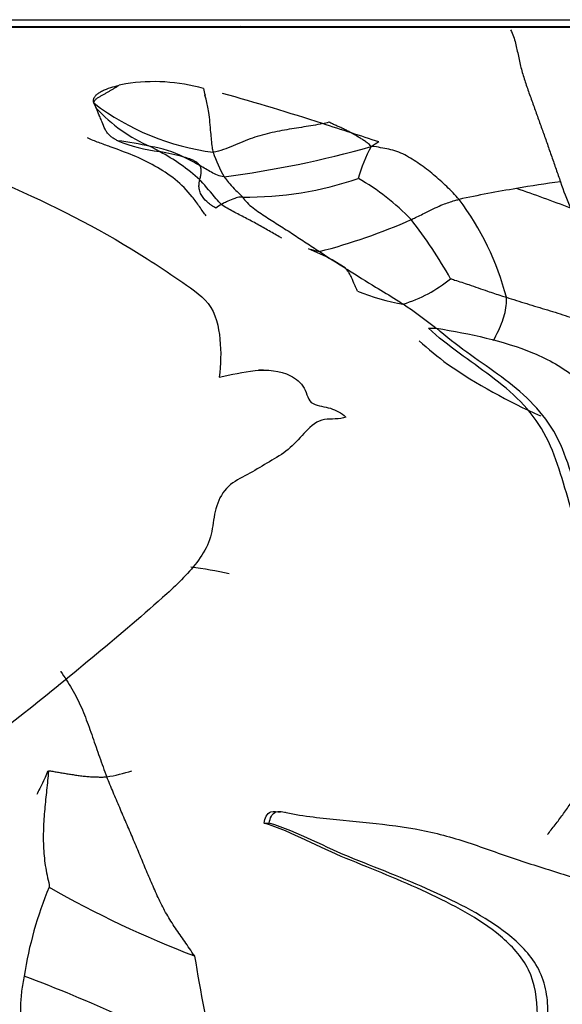
# Model space of a CAD drawing. Units: millimetres. Extents: x 0 to 1179, y 0 to 1888.
# Drawn here: x 759 to 771, y 1240 to 1263 of the extents above; entities that cross this region are included whole.
import ezdxf
from ezdxf import colors
from ezdxf.entities.mleader import LeaderData, LeaderLine
from ezdxf.math import Vec2, Vec3

# ---------------------------------------------------------------- set-up
doc = ezdxf.new("R2010")
doc.units = ezdxf.units.MM
doc.layers.add('DV1_Défaut', color=7, linetype='Continuous')
doc.layers.add('Défaut', color=7, linetype='Continuous')

# ---------------------------------------------------------------- blocks, each defined once
blk = doc.blocks.new('_DOT')
at = {"color": 0}
blk.add_line((0, 0), (-1, 0), dxfattribs=at)
at = {"color": 0, "const_width": 0.333}
blk.add_lwpolyline([(-0.1665, 0, 1), (0.1665, 0, 1)], format="xyb", close=True, dxfattribs=at)
blk = doc.blocks.new('SE')
at = {"layer": 'DV1_Défaut', "color": 7, "linetype": 'Continuous'}
for p, q in [((733.68, 1262.664), (783.68, 1262.664)), ((733.68, 1262.494), (783.68, 1262.494)), ((757.885, 1262.504), (760.26, 1262.504)), ((760.26, 1262.504), (762.775, 1262.504)), ((762.775, 1262.494), (762.775, 1262.504)), ((762.775, 1262.504), (763.934, 1262.504)), ((763.934, 1262.504), (765.274, 1262.504)), ((765.274, 1262.504), (765.925, 1262.504)), ((765.925, 1262.504), (767.724, 1262.504)), ((767.724, 1262.494), (767.724, 1262.504)), ((767.724, 1262.504), (770.161, 1262.504)), ((770.161, 1262.494), (770.161, 1262.504)), ((770.161, 1262.504), (772.508, 1262.504)), ((760.551, 1260.735), (760.603, 1260.618)), ((766.346, 1256.929), (766.05, 1257.118)), ((768.269, 1255.536), (768.461, 1255.536)), ((764.463, 1254.568), (764.348, 1254.568)), ((764.977, 1244.353), (764.968, 1244.353)), ((764.481, 1244.107), (764.597, 1244.107))]:
    blk.add_line(p, q, dxfattribs=at)
for centre, radius, start, end in [((779.955, 989.45), 273.524, 93.35791, 93.39291), ((761.928, 1256.964), 4.269, 74.3573, 98.6696), ((761.852, 1258.184), 3.053, 100.7104, 103.6653), ((771.704, 1262.929), 8.822, 192.134, 193.1559), ((748.452, 1206.982), 56.042, 71.9432, 74.4059), ((762.156, 1261.368), 1.725, 201.5185, 205.751), ((764.038, 1265.295), 5.74, 232.6022, 262.654), ((763.328, 1263.146), 3.717, 222.8443, 246.6063), ((764.949, 1264.226), 4.057, 282.441, 284.6876), ((731.432, 1152.334), 113.277, 71.97043, 72.32588), ((762.482, 1263.223), 3.63, 247.5942, 263.4153), ((760.158, 1252.336), 7.59, 77.1068, 82.8858), ((669.722, 963.175), 312.247, 71.82282, 71.94591), ((754.765, 1246.553), 14.966, 60.8014, 61.7343), ((761.43, 1257.05), 2.717, 63.8746, 81.0658), ((760.59, 1282.035), 23.189, 277.3464, 285.914), ((770.151, 1258.023), 3.632, 151.8822, 164.4116), ((771.015, 1252.898), 7.955, 119.241, 120.7515), ((761.011, 1253.683), 6.027, 74.4565, 79.926), ((760.058, 1255.799), 4.314, 47.169, 62.2683), ((758.992, 1252.197), 8.148, 60.5772, 63.5132), ((766.082, 1260.497), 2.919, 197.8445, 210.018), ((764.055, 1266.569), 8.004, 269.4591, 288.9391), ((763.83, 1254.126), 5.632, 44.1213, 59.9164), ((774.496, 1233.023), 26.08, 99.2413, 102.2149), ((773.843, 1239.147), 19.934, 97.2742, 100.2168), ((752.434, 1207.621), 54.177, 69.3406, 70.7367), ((778.878, 1261.429), 7.965, 198.3592, 203.0226), ((763.703, 1254.562), 6.59, 14.8547, 36.8332), ((764.004, 1257.51), 1.024, 119.8112, 128.7014), ((762.3, 1270.634), 13.766, 284.5341, 293.8801), ((759.287, 1251.349), 10.89, 29.3176, 37.957), ((761.554, 1248.061), 10.112, 63.5991, 66.9998), ((782.005, 1282.085), 29.63, 236.7394, 237.4188), ((796.92, 1305.332), 57.25, 237.3695, 237.7214), ((766.703, 1259.236), 3.294, 287.4205, 309.1232), ((768.512, 1260.981), 4.956, 247.7113, 260.4447), ((748.148, 1228.639), 33.699, 52.9889, 54.5577), ((777.807, 1266.471), 14.871, 229.0252, 232.3013), ((776.276, 1265.797), 13.425, 235.7178, 246.1905), ((761.721, 1241.112), 8.967, 77.4318, 83.1605), ((760.308, 1248.694), 3.56, 278.6842, 288.3291), ((767.396, 1239.309), 8.548, 157.1796, 171.5101), ((771.351, 1263.294), 23.818, 240.2063, 249.1517), ((796.162, 1246.241), 33.692, 188.8894, 193.1911), ((746.125, 1206.663), 36.249, 61.6124, 69.2944)]:
    blk.add_arc(centre, radius, start, end, dxfattribs=at)
for points in [[(770.165, 1262.433), (770.227, 1262.321), (770.283, 1262.124), (770.347, 1261.821), (770.412, 1261.518), (770.503, 1261.225), (770.605, 1260.936), (770.709, 1260.649), (770.813, 1260.362), (770.915, 1260.075), (771.016, 1259.788), (771.117, 1259.499), (771.217, 1259.21), (771.286, 1259.017), (771.319, 1258.92)], [(768.978, 1258.512), (768.933, 1258.565), (768.839, 1258.665), (768.694, 1258.811), (768.544, 1258.951), (768.39, 1259.085), (768.231, 1259.212), (768.066, 1259.331), (767.897, 1259.44), (767.724, 1259.543), (767.545, 1259.628), (767.357, 1259.673), (767.168, 1259.707), (767.043, 1259.733), (766.948, 1259.735)], [(763.98, 1258.566), (764.007, 1258.528), (764.08, 1258.434), (764.222, 1258.316), (764.374, 1258.209), (764.526, 1258.107), (764.681, 1258.008), (764.836, 1257.909), (764.991, 1257.811), (765.145, 1257.711), (765.298, 1257.611), (765.45, 1257.511), (765.602, 1257.41), (765.704, 1257.342), (765.755, 1257.309)], [(771.017, 1243.84), (771.078, 1243.913), (771.196, 1244.066), (771.372, 1244.298), (771.542, 1244.539), (771.706, 1244.783), (771.868, 1245.028), (772.028, 1245.273), (772.19, 1245.513), (772.353, 1245.749), (772.519, 1245.971), (772.697, 1246.17), (772.865, 1246.358), (772.97, 1246.48), (773.043, 1246.557)], [(759.499, 1245.308), (759.524, 1245.314), (759.598, 1245.302), (759.707, 1245.283), (759.817, 1245.265), (759.927, 1245.247), (760.04, 1245.228), (760.154, 1245.211), (760.269, 1245.195), (760.385, 1245.183), (760.5, 1245.174), (760.616, 1245.17), (760.731, 1245.169), (760.808, 1245.17), (760.846, 1245.174)], [(759.499, 1245.308), (759.494, 1245.234), (759.48, 1245.087), (759.458, 1244.869), (759.435, 1244.649), (759.414, 1244.428), (759.395, 1244.202), (759.383, 1243.975), (759.379, 1243.746), (759.384, 1243.518), (759.403, 1243.292), (759.434, 1243.067), (759.479, 1242.844), (759.518, 1242.696), (759.517, 1242.624)], [(762.875, 1241.035), (762.788, 1241.16), (762.647, 1241.367), (762.429, 1241.677), (762.223, 1241.997), (762.051, 1242.34), (761.894, 1242.691), (761.743, 1243.045), (761.597, 1243.401), (761.448, 1243.756), (761.296, 1244.111), (761.144, 1244.464), (760.993, 1244.818), (760.894, 1245.055), (760.846, 1245.174)]]:
    blk.add_open_spline(points, degree=3, dxfattribs=at)
for points, knots in [([(760.551, 1260.735), (760.548, 1260.744), (760.543, 1260.757), (760.539, 1260.783), (760.539, 1260.819), (760.557, 1260.873), (760.602, 1260.927), (760.668, 1260.978), (760.748, 1261.024), (760.872, 1261.076), (761, 1261.117), (761.098, 1261.142), (761.13, 1261.15)], [0, 0, 0, 0, 0.039577, 0.062752, 0.109397, 0.187156, 0.280589, 0.374417, 0.499462, 0.62459, 0.874837, 1, 1, 1, 1]), ([(760.551, 1260.735), (760.548, 1260.758), (760.564, 1260.8), (760.614, 1260.847), (760.675, 1260.885), (760.739, 1260.919), (760.802, 1260.954), (760.863, 1260.989), (760.924, 1261.025), (760.985, 1261.061), (761.046, 1261.098), (761.095, 1261.127), (761.123, 1261.145), (761.13, 1261.15)], [0, 0, 0, 0, 0.096256, 0.192512, 0.288768, 0.385024, 0.48128, 0.577536, 0.673792, 0.770048, 0.866304, 0.96256, 1, 1, 1, 1]), ([(752.141, 1260.91), (753.284, 1260.931), (754.386, 1260.493), (756.553, 1259.652), (757.649, 1259.24), (759.772, 1258.301), (760.799, 1257.764), (762.026, 1256.983), (762.269, 1256.821), (762.748, 1256.488), (763.006, 1256.333), (763.366, 1255.878), (763.428, 1255.571), (763.488, 1254.99), (763.477, 1254.699), (763.442, 1254.407)], [0, 0, 0, 0, 0.25, 0.25, 0.5, 0.5, 0.75, 0.75, 0.8125, 0.8125, 0.875, 0.875, 0.9375, 0.9375, 1, 1, 1, 1]), ([(763.304, 1259.602), (763.297, 1259.636), (763.271, 1259.792), (763.246, 1260.094), (763.213, 1260.498), (763.154, 1260.763), (763.121, 1260.888), (763.113, 1260.921)], [0, 0, 0, 0, 0.083333, 0.333333, 0.666667, 0.916667, 1, 1, 1, 1]), ([(761.098, 1259.867), (761.075, 1259.88), (761.029, 1259.904), (760.964, 1259.948), (760.914, 1259.99), (760.877, 1260.03), (760.841, 1260.074), (760.789, 1260.161), (760.747, 1260.282), (760.703, 1260.389), (760.676, 1260.446), (760.663, 1260.473), (760.653, 1260.495), (760.636, 1260.534), (760.621, 1260.577), (760.606, 1260.61), (760.603, 1260.618)], [0, 0, 0, 0, 0.083465, 0.166933, 0.250217, 0.295618, 0.344057, 0.437791, 0.624948, 0.749785, 0.796611, 0.828577, 0.850168, 0.874863, 0.96871, 1, 1, 1, 1]), ([(765.823, 1260.264), (765.805, 1260.26), (765.717, 1260.241), (765.557, 1260.211), (765.339, 1260.177), (765.116, 1260.143), (764.89, 1260.105), (764.662, 1260.059), (764.434, 1260.002), (764.208, 1259.932), (763.985, 1259.845), (763.763, 1259.751), (763.538, 1259.66), (763.383, 1259.609), (763.304, 1259.602)], [0, 0, 0, 0, 0.022841, 0.111673, 0.200506, 0.289339, 0.378171, 0.467004, 0.555837, 0.644669, 0.733502, 0.822335, 0.911167, 1, 1, 1, 1]), ([(766.492, 1260.048), (766.488, 1260.051), (766.456, 1260.068), (766.397, 1260.1), (766.314, 1260.142), (766.23, 1260.18), (766.144, 1260.217), (766.06, 1260.256), (766.004, 1260.283), (765.978, 1260.301)], [0, 0, 0, 0, 0.027233, 0.189361, 0.351489, 0.513616, 0.675744, 0.837872, 1, 1, 1, 1]), ([(763.141, 1258.135), (763.092, 1258.189), (762.987, 1258.346), (762.768, 1258.654), (762.435, 1258.99), (761.964, 1259.294), (761.459, 1259.537), (761.016, 1259.695), (760.661, 1259.825), (760.484, 1259.893), (760.4, 1259.936)], [0, 0, 0, 0, 0.083333, 0.166667, 0.333333, 0.5, 0.666667, 0.833333, 0.916667, 1, 1, 1, 1]), ([(766.948, 1259.735), (766.919, 1259.77), (766.872, 1259.809), (766.798, 1259.863), (766.72, 1259.914), (766.64, 1259.962), (766.564, 1260.007), (766.515, 1260.035), (766.492, 1260.048)], [0, 0, 0, 0, 0.171467, 0.342934, 0.514401, 0.685868, 0.857335, 1, 1, 1, 1]), ([(762.995, 1259.294), (762.989, 1259.304), (762.976, 1259.323), (762.95, 1259.347), (762.91, 1259.378), (762.853, 1259.41), (762.78, 1259.44), (762.716, 1259.462), (762.665, 1259.479), (762.639, 1259.486), (762.626, 1259.49)], [0, 0, 0, 0, 0.083494, 0.166464, 0.249926, 0.436426, 0.624836, 0.806215, 0.909283, 1, 1, 1, 1]), ([(762.991, 1258.963), (762.998, 1258.99), (763.006, 1259.016), (763.019, 1259.07), (763.022, 1259.099), (763.026, 1259.156), (763.028, 1259.184), (763.021, 1259.241), (763.01, 1259.269), (762.995, 1259.294)], [0, 0, 0, 0, 0.25, 0.25, 0.5, 0.5, 0.75, 0.75, 1, 1, 1, 1]), ([(763.555, 1259.036), (763.497, 1259.037), (763.4, 1259.07), (763.262, 1259.139), (763.128, 1259.216), (763.039, 1259.269), (762.995, 1259.294)], [0, 0, 0, 0, 0.251223, 0.502445, 0.753668, 1, 1, 1, 1]), ([(763.363, 1258.309), (763.331, 1258.33), (763.287, 1258.358), (763.232, 1258.399), (763.155, 1258.46), (763.066, 1258.549), (762.995, 1258.676), (762.975, 1258.764), (762.974, 1258.844), (762.978, 1258.894), (762.985, 1258.939), (762.989, 1258.955), (762.991, 1258.963)], [0, 0, 0, 0, 0.141503, 0.188072, 0.250424, 0.500069, 0.640659, 0.780885, 0.828399, 0.937378, 0.968686, 1, 1, 1, 1]), ([(763.495, 1258.398), (763.449, 1258.437), (763.291, 1258.617), (763.134, 1258.818), (762.999, 1258.955), (762.991, 1258.963)], [0, 0, 0, 0, 0.238989, 0.955958, 1, 1, 1, 1]), ([(763.555, 1259.036), (763.564, 1259.022), (763.605, 1258.964), (763.693, 1258.857), (763.811, 1258.728), (763.917, 1258.639), (763.963, 1258.59), (763.98, 1258.566)], [0, 0, 0, 0, 0.083333, 0.333333, 0.666667, 0.916667, 1, 1, 1, 1]), ([(763.98, 1258.566), (763.943, 1258.567), (763.903, 1258.567), (763.779, 1258.533), (763.656, 1258.473), (763.552, 1258.431), (763.506, 1258.404), (763.495, 1258.398)], [0, 0, 0, 0, 0.083333, 0.333333, 0.666667, 0.916667, 1, 1, 1, 1]), ([(767.873, 1258.047), (767.907, 1258.062), (768.032, 1258.121), (768.277, 1258.242), (768.574, 1258.392), (768.819, 1258.469), (768.941, 1258.504), (768.978, 1258.512)], [0, 0, 0, 0, 0.083333, 0.333333, 0.666667, 0.916667, 1, 1, 1, 1]), ([(764.885, 1257.615), (764.877, 1257.62), (764.825, 1257.651), (764.728, 1257.708), (764.593, 1257.786), (764.458, 1257.863), (764.321, 1257.938), (764.184, 1258.013), (764.045, 1258.086), (763.905, 1258.158), (763.765, 1258.231), (763.625, 1258.308), (763.534, 1258.364), (763.495, 1258.398)], [0, 0, 0, 0, 0.017585, 0.115827, 0.214068, 0.31231, 0.410551, 0.508793, 0.607034, 0.705276, 0.803517, 0.901759, 1, 1, 1, 1]), ([(765.755, 1257.309), (765.724, 1257.305), (765.656, 1257.325), (765.578, 1257.348), (765.516, 1257.365), (765.505, 1257.369)], [0, 0, 0, 0, 0.215393, 0.861572, 1, 1, 1, 1]), ([(766.632, 1256.395), (766.621, 1256.417), (766.6, 1256.462), (766.552, 1256.566), (766.511, 1256.684), (766.459, 1256.78), (766.434, 1256.821), (766.424, 1256.837), (766.406, 1256.864), (766.379, 1256.897), (766.356, 1256.92), (766.346, 1256.929)], [0, 0, 0, 0, 0.124995, 0.250045, 0.562602, 0.750005, 0.776538, 0.797251, 0.843759, 0.937488, 1, 1, 1, 1]), ([(766.346, 1256.929), (766.365, 1256.917), (766.602, 1256.768), (767, 1256.52), (767.428, 1256.26), (767.638, 1256.128), (767.689, 1256.093)], [0, 0, 0, 0, 0.04174, 0.52087, 0.880218, 1, 1, 1, 1]), ([(768.782, 1256.681), (768.802, 1256.674), (768.948, 1256.627), (769.241, 1256.534), (769.597, 1256.405), (769.884, 1256.311), (770.029, 1256.265), (770.073, 1256.251)], [0, 0, 0, 0, 0.083333, 0.333333, 0.666667, 0.916667, 1, 1, 1, 1]), ([(769.773, 1255.255), (769.85, 1255.4), (769.992, 1255.671), (770.071, 1256.017), (770.078, 1256.205), (770.073, 1256.251)], [0, 0, 0, 0, 0.470556, 0.867639, 1, 1, 1, 1]), ([(770.073, 1256.251), (770.144, 1256.229), (770.302, 1256.179), (770.619, 1256.079), (771.022, 1255.961), (771.491, 1255.812), (771.949, 1255.66), (772.298, 1255.462), (772.567, 1255.295), (772.701, 1255.211), (772.792, 1255.16)], [0, 0, 0, 0, 0.083333, 0.166667, 0.333333, 0.5, 0.666667, 0.833333, 0.916667, 1, 1, 1, 1]), ([(773.232, 1242.715), (773.119, 1242.783), (773.011, 1242.869), (772.843, 1243.1), (772.793, 1243.252), (772.779, 1243.714), (772.875, 1244.013), (772.985, 1244.618), (773.022, 1244.925), (773.089, 1245.54), (773.123, 1245.847), (773.122, 1246.466), (773.071, 1246.78), (772.88, 1247.356), (772.759, 1247.632), (772.441, 1248.481), (772.263, 1249.065), (771.91, 1250.234), (771.734, 1250.82), (771.372, 1251.987), (771.233, 1252.592), (770.644, 1253.65), (770.19, 1254.074), (769.23, 1254.788), (768.724, 1255.117), (768.269, 1255.536)], [0, 0, 0, 0, 0.03125, 0.03125, 0.0625, 0.0625, 0.125, 0.125, 0.1875, 0.1875, 0.25, 0.25, 0.3125, 0.3125, 0.375, 0.375, 0.5, 0.5, 0.625, 0.625, 0.75, 0.75, 0.875, 0.875, 1, 1, 1, 1]), ([(768.461, 1255.536), (769.236, 1255.411), (769.996, 1255.252), (771.041, 1254.817), (771.375, 1254.631), (771.976, 1254.148), (772.244, 1253.868), (773.035, 1253.025), (773.513, 1252.41), (774.374, 1251.105), (774.761, 1250.421), (775.571, 1249.109), (775.978, 1248.466), (776.538, 1247.466), (776.723, 1247.134), (777.035, 1246.411), (777.16, 1246.002), (777.188, 1245.35), (777.177, 1245.131), (777.152, 1244.81), (777.142, 1244.703), (777.105, 1244.494), (777.072, 1244.392), (777.022, 1244.186), (777.023, 1244.077), (777.042, 1243.916), (777.045, 1243.861), (777.074, 1243.76), (777.113, 1243.732), (777.164, 1243.724), (777.177, 1243.723), (777.19, 1243.724)], [0, 0, 0, 0, 0.147682, 0.147682, 0.221524, 0.221524, 0.295365, 0.295365, 0.443047, 0.443047, 0.590729, 0.590729, 0.738412, 0.738412, 0.812253, 0.812253, 0.886094, 0.886094, 0.923015, 0.923015, 0.941475, 0.941475, 0.959935, 0.959935, 0.978396, 0.978396, 0.987626, 0.987626, 0.996856, 0.996856, 1, 1, 1, 1]), ([(773.523, 1242.715), (773.406, 1242.784), (773.295, 1242.87), (773.122, 1243.108), (773.073, 1243.265), (773.065, 1243.739), (773.166, 1244.046), (773.278, 1244.666), (773.315, 1244.98), (773.384, 1245.61), (773.418, 1245.925), (773.402, 1246.559), (773.333, 1246.871), (773.126, 1247.448), (773.002, 1247.727), (772.681, 1248.589), (772.498, 1249.179), (772.136, 1250.362), (771.953, 1250.953), (771.58, 1252.133), (771.424, 1252.749), (770.787, 1253.754), (770.337, 1254.138), (769.397, 1254.817), (768.905, 1255.135), (768.461, 1255.536)], [0, 0, 0, 0, 0.03125, 0.03125, 0.0625, 0.0625, 0.125, 0.125, 0.1875, 0.1875, 0.25, 0.25, 0.3125, 0.3125, 0.375, 0.375, 0.5, 0.5, 0.625, 0.625, 0.75, 0.75, 0.875, 0.875, 1, 1, 1, 1]), ([(763.442, 1254.407), (763.719, 1254.464), (763.994, 1254.532), (764.549, 1254.585), (764.842, 1254.565), (765.215, 1254.372), (765.33, 1254.279), (765.472, 1254.029), (765.484, 1253.855), (765.734, 1253.735), (765.877, 1253.729), (766.138, 1253.645), (766.265, 1253.581), (766.368, 1253.484)], [0, 0, 0, 0, 0.25, 0.25, 0.5, 0.5, 0.625, 0.625, 0.75, 0.75, 0.875, 0.875, 1, 1, 1, 1]), ([(766.368, 1253.484), (766.209, 1253.427), (766.037, 1253.449), (765.7, 1253.405), (765.563, 1253.278), (765.323, 1253.027), (765.209, 1252.894), (764.953, 1252.664), (764.805, 1252.574), (764.506, 1252.398), (764.358, 1252.308), (764.057, 1252.133), (763.896, 1252.062), (763.61, 1251.865), (763.502, 1251.719), (763.36, 1251.393), (763.329, 1251.217), (763.278, 1250.864), (763.244, 1250.69), (763.094, 1250.365), (762.993, 1250.215), (762.664, 1249.797), (762.4, 1249.554), (761.605, 1248.837), (761.057, 1248.378), (759.403, 1247.008), (758.289, 1246.102), (755.956, 1244.439), (754.731, 1243.72), (753.486, 1243.054)], [0, 0, 0, 0, 0.03125, 0.03125, 0.0625, 0.0625, 0.09375, 0.09375, 0.125, 0.125, 0.15625, 0.15625, 0.1875, 0.1875, 0.21875, 0.21875, 0.25, 0.25, 0.28125, 0.28125, 0.3125, 0.3125, 0.375, 0.375, 0.5, 0.5, 0.75, 0.75, 1, 1, 1, 1]), ([(759.78, 1247.609), (759.781, 1247.608), (759.828, 1247.543), (759.919, 1247.411), (760.045, 1247.207), (760.159, 1246.994), (760.261, 1246.775), (760.353, 1246.551), (760.438, 1246.323), (760.519, 1246.092), (760.598, 1245.862), (760.678, 1245.632), (760.759, 1245.402), (760.816, 1245.25), (760.846, 1245.174)], [0, 0, 0, 0, 0.001286, 0.092078, 0.182871, 0.273663, 0.364455, 0.455247, 0.546039, 0.636831, 0.727624, 0.818416, 0.909208, 1, 1, 1, 1]), ([(759.499, 1245.308), (759.483, 1245.304), (759.457, 1245.238), (759.402, 1245.109), (759.329, 1244.953), (759.259, 1244.825), (759.232, 1244.771), (759.229, 1244.768)], [0, 0, 0, 0, 0.083333, 0.333333, 0.666667, 0.916667, 1, 1, 1, 1]), ([(764.481, 1244.107), (764.496, 1244.212), (764.537, 1244.332), (764.706, 1244.383), (764.779, 1244.371), (764.852, 1244.355)], [0, 0, 0, 0, 0.585119, 0.585119, 1, 1, 1, 1]), ([(764.597, 1244.107), (764.612, 1244.214), (764.657, 1244.334), (764.859, 1244.391), (764.965, 1244.355), (765.272, 1244.292), (765.479, 1244.263), (766.095, 1244.187), (766.505, 1244.152), (767.316, 1244.069), (767.719, 1244.022), (768.501, 1243.867), (768.881, 1243.758), (769.628, 1243.506), (769.995, 1243.368), (770.729, 1243.128), (771.094, 1243.019), (771.809, 1242.78), (772.152, 1242.622), (772.853, 1242.427), (773.238, 1242.456), (773.523, 1242.715)], [0, 0, 0, 0, 0.03125, 0.03125, 0.0625, 0.0625, 0.125, 0.125, 0.25, 0.25, 0.375, 0.375, 0.5, 0.5, 0.625, 0.625, 0.75, 0.75, 0.875, 0.875, 1, 1, 1, 1]), ([(765.357, 1234.066), (765.289, 1234.124), (765.354, 1234.232), (765.472, 1234.362), (765.54, 1234.417), (765.745, 1234.577), (765.891, 1234.671), (766.328, 1234.945), (766.626, 1235.111), (767.523, 1235.599), (768.14, 1235.871), (769.222, 1236.662), (769.684, 1237.19), (770.3, 1238.026), (770.496, 1238.311), (770.713, 1238.792), (770.773, 1238.968), (770.813, 1239.324), (770.793, 1239.504), (770.781, 1240.043), (770.733, 1240.404), (770.427, 1241.028), (770.19, 1241.28), (769.426, 1241.914), (768.832, 1242.219), (767.629, 1242.786), (767.004, 1243.031), (765.745, 1243.544), (765.144, 1243.891), (764.481, 1244.107)], [0, 0, 0, 0, 0.015625, 0.015625, 0.03125, 0.03125, 0.0625, 0.0625, 0.125, 0.125, 0.25, 0.25, 0.375, 0.375, 0.4375, 0.4375, 0.46875, 0.46875, 0.5, 0.5, 0.5625, 0.5625, 0.625, 0.625, 0.75, 0.75, 0.875, 0.875, 1, 1, 1, 1]), ([(765.49, 1234.066), (765.422, 1234.124), (765.487, 1234.232), (765.607, 1234.361), (765.674, 1234.415), (765.882, 1234.573), (766.028, 1234.667), (766.467, 1234.937), (766.767, 1235.101), (767.668, 1235.583), (768.29, 1235.854), (769.381, 1236.616), (769.846, 1237.122), (770.48, 1237.954), (770.684, 1238.238), (770.923, 1238.714), (770.99, 1238.883), (771.055, 1239.241), (771.039, 1239.422), (771.028, 1239.785), (771.028, 1239.967), (770.971, 1240.323), (770.918, 1240.5), (770.697, 1240.982), (770.459, 1241.242), (769.678, 1241.896), (769.071, 1242.201), (767.836, 1242.775), (767.192, 1243.023), (765.897, 1243.54), (765.277, 1243.89), (764.597, 1244.107)], [0, 0, 0, 0, 0.015625, 0.015625, 0.03125, 0.03125, 0.0625, 0.0625, 0.125, 0.125, 0.25, 0.25, 0.375, 0.375, 0.4375, 0.4375, 0.46875, 0.46875, 0.5, 0.5, 0.53125, 0.53125, 0.5625, 0.5625, 0.625, 0.625, 0.75, 0.75, 0.875, 0.875, 1, 1, 1, 1]), ([(758.941, 1240.571), (758.928, 1240.514), (758.906, 1240.4), (758.88, 1240.225), (758.862, 1240.049), (758.854, 1239.872), (758.854, 1239.694), (758.862, 1239.517), (758.877, 1239.34), (758.897, 1239.164), (758.922, 1238.988), (758.945, 1238.854), (758.96, 1238.778), (758.964, 1238.759)], [0, 0, 0, 0, 0.096879, 0.193759, 0.290638, 0.387518, 0.484397, 0.581276, 0.678156, 0.775035, 0.871915, 0.968794, 1, 1, 1, 1])]:
    blk.add_open_spline(points, degree=3, knots=knots, dxfattribs=at)

msp = doc.modelspace()

# ---------------------------------------------------------------- block references
at = {"layer": 'Défaut'}
msp.add_blockref('SE', (0, 0), dxfattribs=at)

# ---------------------------------------------------------------- leaders
at = {"layer": 'Défaut', "color": 7, "linetype": 'Continuous'}
ml = msp.add_multileader_mtext('Standard', dxfattribs=at)
ml.set_content('{\\pxsm0.9;\\fSolid Edge ISO|b1||i0||c0|p34;\\W1.;19/10/2022\\P}', color=256)
ml.set_leader_properties()
ml.set_arrow_properties(name='DOT')
ml.build(insert=Vec2(0, 0))
ml.multileader.update_dxf_attribs({"leader_type": 0, "dogleg_length": 0, "arrow_head_size": 12})
ctx = ml.context
ctx.base_point, ctx.char_height, ctx.arrow_head_size, ctx.landing_gap_size = Vec3(970.335, 1881.321), 12, 12, 4.2
notes = []
notes.append((ctx, [(0, (0, 0, 0), (0, 0), (1, 0), 1, [])]))
ctx.mtext.insert = Vec3(972.335, 1887.441)
for ctx, leaders in notes:
    for number, flags, end, landing, length, lines in leaders:
        leader = LeaderData()
        leader.index, (leader.has_last_leader_line, leader.has_dogleg_vector, leader.attachment_direction) = number, flags
        leader.last_leader_point, leader.dogleg_vector, leader.dogleg_length = Vec3(end), Vec3(landing), length
        for number, points, colour, breaks in lines:
            line = LeaderLine()
            line.index, line.vertices, line.color, line.breaks = number, Vec3.list(points), colors.encode_raw_color(colour), breaks
            leader.lines.append(line)
        ctx.leaders.append(leader)

doc.saveas('drawing.dxf')
